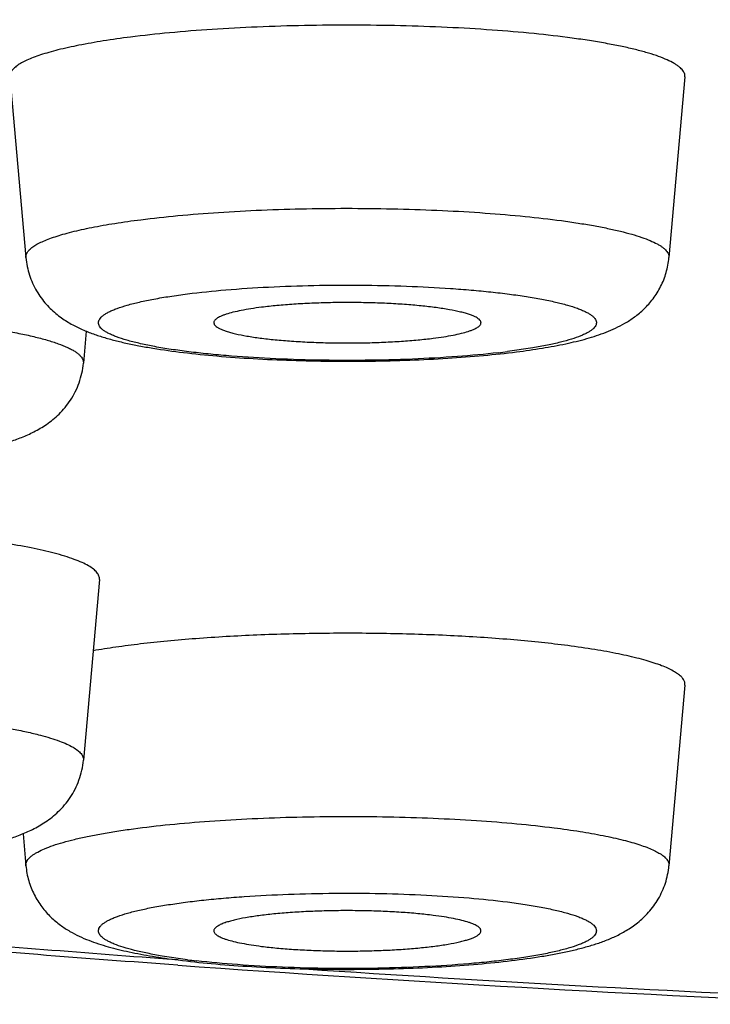
# Model space of a CAD drawing. Units: inches. Extents: x 0 to 11, y 0 to 8.5.
# Drawn here: x 4.4 to 4.5, y 4.4 to 4.5 of the extents above; entities that cross this region are included whole.
import ezdxf

# ---------------------------------------------------------------- set-up
doc = ezdxf.new("R2010")
doc.units = ezdxf.units.IN
doc.header["$LTSCALE"] = 0.605
doc.header["$MEASUREMENT"] = 0
doc.layers.get('0').update_dxf_attribs({"linetype": 'CONTINUOUS'})

msp = doc.modelspace()

# ---------------------------------------------------------------- linework, layer by layer
at = {"color": 7, "linetype": 'CONTINUOUS'}
for p, q in [((4.4018829927, 4.4862888862), (4.4031789259, 4.4716480494)), ((4.4565945601, 4.4862888862), (4.4552986269, 4.4716480494)), ((4.4080684491, 4.4656891032), (4.4078386234, 4.4630926422)), ((4.4442550877, 4.4643330564), (4.4422096818, 4.4640338324)), ((4.4091345566, 4.4455756668), (4.4078386234, 4.43093483)), ((4.4565945601, 4.4370202596), (4.4552986269, 4.4223794228)), ((4.4029490635, 4.4249762985), (4.4031789259, 4.4223794228)), ((4.416267871, 4.4147652058), (4.4142224302, 4.4150644357)), ((4.4155197214, 4.4147429528), (4.4145896211, 4.4148113474))]:
    msp.add_line(p, q, dxfattribs=at)
for centre, radius, start, end in [((4.4341209916, 4.5277917623), 0.0642689702, 276.5643531595, 277.230240539), ((4.4245033944, 4.4797369804), 0.0654916433, 262.7759753424, 263.4294145628), ((4.551480338, 6.3164339334), 1.9069680669, 265.91045556, 267.5901687797), ((4.5525379284, 6.3083432735), 1.8985570067, 266.1714154722, 267.5249471571)]:
    msp.add_arc(centre, radius, start, end, dxfattribs=at)
for points, knots in [([(4.9108944099, 4.461709974), (4.9108944099, 4.4621382297), (4.9108229929, 4.4630071685), (4.9105040308, 4.4643007622), (4.9099747954, 4.4655894797), (4.9092374295, 4.4668718756), (4.9082938254, 4.4681480415), (4.9071451589, 4.4694180667), (4.9057923097, 4.4706819871), (4.904236076, 4.4719396829), (4.9024771873, 4.4731907351), (4.9005165278, 4.4744346477), (4.8983551271, 4.4756708763), (4.8959941075, 4.4768987157), (4.8934347822, 4.4781175055), (4.8906785985, 4.4793265538), (4.8877271216, 4.4805251261), (4.8834240605, 4.4821495547), (4.8775625618, 4.4841368037), (4.8699477028, 4.4864130912), (4.8616020324, 4.4886314701), (4.8525453586, 4.4907864606), (4.8427990959, 4.4928726508), (4.8323864914, 4.4948848365), (4.8213324519, 4.4968180305), (4.8096634894, 4.4986674744), (4.7974076168, 4.5004286097), (4.7845942855, 4.5020971045), (4.7712543142, 4.5036688919), (4.7574198009, 4.5051401232), (4.7431240271, 4.5065072252), (4.7232484713, 4.5082076031), (4.6975132276, 4.510038102), (4.6657331283, 4.5117491156), (4.6329921823, 4.5129834606), (4.5996055204, 4.5137290004), (4.5658944099, 4.5139783227), (4.5321832994, 4.5137290004), (4.4987966375, 4.5129834606), (4.4660556916, 4.5117491156), (4.4342755923, 4.510038102), (4.4085403485, 4.5082076031), (4.3886647928, 4.5065072252), (4.3743690189, 4.5051401232), (4.3605345056, 4.5036688919), (4.3471945343, 4.5020971045), (4.3343812031, 4.5004286097), (4.3221253305, 4.4986674744), (4.310456368, 4.4968180305), (4.2994023285, 4.4948848365), (4.288989724, 4.4928726508), (4.2792434613, 4.4907864606), (4.2701867874, 4.4886314701), (4.261841117, 4.4864130912), (4.254226258, 4.4841368037), (4.2483647594, 4.4821495547), (4.2440616982, 4.4805251261), (4.2411102213, 4.4793265538), (4.2383540377, 4.4781175055), (4.2357947124, 4.4768987157), (4.2334336928, 4.4756708763), (4.231272292, 4.4744346477), (4.2293116326, 4.4731907351), (4.2275527438, 4.4719396829), (4.2259965102, 4.4706819871), (4.224643661, 4.4694180667), (4.2234949945, 4.4681480415), (4.2225513903, 4.4668718756), (4.2218140244, 4.4655894797), (4.2212847891, 4.4643007622), (4.220965827, 4.4630071685), (4.2208944099, 4.4621382297), (4.2208944099, 4.461709974)], [0, 0, 0, 0, 0.0018043708, 0.003654509, 0.0055924306, 0.0076546856, 0.0098714821, 0.0122669258, 0.014859752, 0.0176642231, 0.020691245, 0.0239489807, 0.0274434266, 0.0311790298, 0.0351588265, 0.0393847682, 0.0438580447, 0.048579004, 0.0587620725, 0.0699270183, 0.0820597655, 0.0951409835, 0.1091470585, 0.12405074, 0.1398214673, 0.1564257195, 0.1738273825, 0.191987915, 0.2108664762, 0.2304202138, 0.2506044174, 0.2713725859, 0.3144666789, 0.3593021603, 0.4054597648, 0.4525064552, 0.5, 0.5474935448, 0.5945402352, 0.6406978397, 0.6855333211, 0.7286274141, 0.7493955826, 0.7695797862, 0.7891335238, 0.808012085, 0.8261726175, 0.8435742805, 0.8601785327, 0.87594926, 0.8908529415, 0.9048590165, 0.9179402345, 0.9300729817, 0.9412379275, 0.951420996, 0.9561419553, 0.9606152318, 0.9648411735, 0.9688209702, 0.9725565734, 0.9760510193, 0.979308755, 0.9823357769, 0.985140248, 0.9877330742, 0.9901285179, 0.9923453144, 0.9944075694, 0.996345491, 0.9981956292, 1, 1, 1, 1]), ([(4.4154840976, 4.414321363), (4.4079261141, 4.4148654408), (4.3931014932, 4.4160307367), (4.3713512573, 4.4180557396), (4.3505821749, 4.4203183343), (4.3308891676, 4.4228095638), (4.312356556, 4.4255210913), (4.2976863545, 4.4280008995), (4.28658798, 4.4301034878), (4.2787435215, 4.4317049228), (4.2712311206, 4.4333601513), (4.2640524127, 4.4350706223), (4.2572069824, 4.4368392175), (4.2506917648, 4.4386701397), (4.2445003574, 4.4405700147), (4.2386230704, 4.44254946), (4.2330445679, 4.444622247), (4.2285931674, 4.4464620815), (4.2251717356, 4.4480045982), (4.2226876154, 4.4491945808), (4.2202602336, 4.4504333054), (4.2178847619, 4.4517274031), (4.2155576947, 4.4530879106), (4.2132750617, 4.4545263736), (4.2110321541, 4.4560542601), (4.2088283952, 4.4576899018), (4.206663535, 4.4594511895), (4.2045396076, 4.4613570102), (4.2024672344, 4.4634324823), (4.2004587652, 4.4656972902), (4.198537665, 4.4681740219), (4.1967352643, 4.4708776574), (4.1953756047, 4.473305361), (4.1943862132, 4.4753625509), (4.1934570661, 4.4775280897), (4.1926630204, 4.4797862091), (4.1920216192, 4.4821201622), (4.1916169334, 4.4839194105), (4.1912968588, 4.4857487718), (4.1909876798, 4.4882279641), (4.1908944099, 4.490108393), (4.1908944099, 4.4913647907)], [0, 0, 0, 0, 0.0899909398, 0.1765937545, 0.259413715, 0.3380928682, 0.4123186139, 0.4818354585, 0.5147687181, 0.5464637484, 0.5769142735, 0.6061220014, 0.6341000959, 0.6608745546, 0.6864873289, 0.7110050283, 0.7345153018, 0.7571507419, 0.7681912066, 0.7790836224, 0.7898591527, 0.800551909, 0.8112050645, 0.8218666069, 0.8325879776, 0.8434272774, 0.8544495448, 0.86572028, 0.8773020327, 0.8892626973, 0.9016470066, 0.9144972187, 0.9278174031, 0.9346531275, 0.941599672, 0.9557959437, 0.9630328516, 0.9703371121, 0.977689186, 0.985079012, 1, 1, 1, 1]), ([(4.4565945397, 4.4862888863), (4.4565988804, 4.4863379038), (4.4565958496, 4.4864390316), (4.4565547962, 4.4865897137), (4.4564782896, 4.4867387695), (4.4563673032, 4.4868861485), (4.4562222866, 4.4870321505), (4.456043417, 4.4871768998), (4.4558308722, 4.487320461), (4.4554861549, 4.4875197152), (4.4549685702, 4.4877607244), (4.4542452276, 4.488031393), (4.4533957024, 4.4882941272), (4.4524240653, 4.4885475772), (4.4513349442, 4.4887902686), (4.4501337487, 4.4890209379), (4.4488264991, 4.4892383), (4.4468933937, 4.4895170807), (4.4442637924, 4.4898190251), (4.4408904647, 4.4901037393), (4.4372808806, 4.490314172), (4.4335082189, 4.4904458525), (4.4296489517, 4.4904959226), (4.4257813663, 4.4904633165), (4.4219839077, 4.4903487326), (4.4183335885, 4.4901546306), (4.4149044055, 4.489885198), (4.4127037833, 4.4896476926), (4.4116532416, 4.4895143548)], [0, 0, 0, 0, 0.0032157319, 0.0065385964, 0.0101248814, 0.0140983, 0.0185489182, 0.0235395755, 0.029111939, 0.0352931001, 0.0495419134, 0.066356084, 0.0857323181, 0.1076243582, 0.1319586559, 0.1586368178, 0.1875446663, 0.2185497678, 0.2862601752, 0.3604753166, 0.4397474718, 0.5225153291, 0.6071405341, 0.6919443005, 0.7752436094, 0.8553893935, 0.9307984984, 1, 1, 1, 1]), ([(4.4116532416, 4.4895143548), (4.4109155832, 4.4894207291), (4.4095197821, 4.4892248236), (4.4075595337, 4.4888820214), (4.40609109, 4.4885603378), (4.4050570087, 4.4882841905), (4.4043878881, 4.4880799226), (4.4037945992, 4.4878706279), (4.4032787619, 4.4876569203), (4.4028416461, 4.487439409), (4.4024840135, 4.4872186545), (4.4022062798, 4.4869943884), (4.4020083615, 4.4867659173), (4.4019099051, 4.4865634074), (4.4018798909, 4.4864044735), (4.4018796403, 4.4863269315), (4.4018830033, 4.4862888862)], [0, 0, 0, 0, 0.2092236075, 0.3965174446, 0.5598250209, 0.6319967018, 0.697628599, 0.7566270618, 0.80894984, 0.854640604, 0.8938665444, 0.9269881823, 0.9547158067, 0.9783264166, 0.989253272, 1, 1, 1, 1]), ([(4.412486326, 4.474720717), (4.4134871001, 4.4748477381), (4.4155834716, 4.4750739921), (4.418850203, 4.4753306608), (4.4223275947, 4.4755155676), (4.4259451552, 4.4756247233), (4.4296295204, 4.4756557847), (4.4333059614, 4.4756080866), (4.4368998998, 4.4754826442), (4.440338486, 4.4752821804), (4.4435520081, 4.4750109541), (4.4460570366, 4.4747233138), (4.4478985644, 4.4744577398), (4.4491438853, 4.4742506748), (4.4502881762, 4.4740309331), (4.4513257021, 4.4737997388), (4.4522513096, 4.4735582956), (4.45306059, 4.4733080079), (4.4537496655, 4.4730501618), (4.4542427305, 4.4728205701), (4.4545711174, 4.4726307551), (4.4547735932, 4.4724939949), (4.4549439892, 4.4723561029), (4.4550821359, 4.4722170175), (4.4551878645, 4.4720766203), (4.4552607468, 4.4719346257), (4.4552998553, 4.4717910819), (4.4553027425, 4.4716947449), (4.4552986074, 4.4716480495)], [0, 0, 0, 0, 0.0692015013, 0.1446106061, 0.2247563903, 0.3080556994, 0.3928594658, 0.4774846707, 0.560252528, 0.6395246834, 0.7137398247, 0.7814502321, 0.8124553337, 0.8413631822, 0.8680413441, 0.8923756418, 0.9142676819, 0.933643916, 0.9504580866, 0.9647068999, 0.970888061, 0.9764604245, 0.9814510818, 0.9859017, 0.9898751186, 0.9934614036, 0.9967842681, 1, 1, 1, 1]), ([(4.403178936, 4.4716480495), (4.4031757323, 4.4716842924), (4.4031759711, 4.471758161), (4.4032045634, 4.4719095656), (4.4032983556, 4.472102482), (4.4034868978, 4.4723201296), (4.4037514743, 4.4725337715), (4.4040921647, 4.4727440682), (4.4045085729, 4.4729512753), (4.4049999733, 4.4731548588), (4.4055651562, 4.4733542386), (4.4062025784, 4.4735488296), (4.4071876718, 4.4738118949), (4.4085865505, 4.4741183393), (4.4104539356, 4.4744449018), (4.4117836129, 4.4746315266), (4.412486326, 4.474720717)], [0, 0, 0, 0, 0.010746728, 0.0216735834, 0.0452841933, 0.0730118177, 0.1061334557, 0.1453593961, 0.1910501602, 0.2433729386, 0.3023714017, 0.3680032989, 0.44017498, 0.6034825566, 0.7907763931, 1, 1, 1, 1]), ([(4.4031789259, 4.4716480494), (4.4032002932, 4.4714066515), (4.4032701479, 4.4709284592), (4.403513956, 4.4700075807), (4.4039921518, 4.4689468062), (4.4047791616, 4.4678727023), (4.4056746297, 4.4670304939), (4.4064608333, 4.4664908214), (4.4070778677, 4.4661439474), (4.4076698376, 4.465850948), (4.4084165903, 4.4655394481), (4.4093360857, 4.4652274374), (4.410290679, 4.464957283), (4.4112963153, 4.4647166601), (4.4123630258, 4.4644989131), (4.4139153156, 4.4642267068), (4.4160218788, 4.4639357499), (4.4187324045, 4.4636604458), (4.4216517819, 4.4634520255), (4.4247275738, 4.4633130569), (4.4278982571, 4.4632459242), (4.431097371, 4.4632518667), (4.4342570988, 4.463330768), (4.4373115256, 4.4634811845), (4.4402002288, 4.4637006472), (4.4420608029, 4.4638996097), (4.442953261, 4.464012883)], [0, 0, 0, 0, 0.016801022, 0.0334137561, 0.0659335221, 0.0967761151, 0.1251416965, 0.1507515335, 0.1626813014, 0.1741977206, 0.1965258016, 0.2187149018, 0.2414780579, 0.265281217, 0.290385451, 0.3169441411, 0.3745289842, 0.4377667455, 0.5057958106, 0.5774111105, 0.6512004755, 0.7256414803, 0.7991795122, 0.8703057344, 0.9376314687, 1, 1, 1, 1]), ([(4.442953261, 4.464012883), (4.4436510963, 4.4641014543), (4.4449822958, 4.4642913629), (4.4468798627, 4.4646406371), (4.4486072768, 4.4650556106), (4.4502246145, 4.4655781465), (4.4515214842, 4.4661780643), (4.4525383505, 4.466838851), (4.4533174143, 4.4674921302), (4.4540466138, 4.4683131723), (4.4546647713, 4.4693018824), (4.4551106733, 4.4704292404), (4.4552622901, 4.4712375337), (4.4552986269, 4.4716480494)], [0, 0, 0, 0, 0.1337018587, 0.2555189978, 0.3666121564, 0.4711361453, 0.5781898021, 0.6369910533, 0.7011975372, 0.7708554379, 0.8448437393, 0.9216680688, 1, 1, 1, 1]), ([(4.416267871, 4.4687102492), (4.4173016572, 4.4688414603), (4.4194874242, 4.469064135), (4.4229042702, 4.4692884893), (4.4265426822, 4.4694146737), (4.4302754103, 4.4694378921), (4.4339718463, 4.4693571823), (4.4369694862, 4.4692032702), (4.4392513899, 4.4690272266), (4.4408418435, 4.4688747148), (4.4423304856, 4.4687006152), (4.4437043085, 4.4685065157), (4.4449513301, 4.4682942488), (4.4460608174, 4.4680658526), (4.4470232018, 4.4678234468), (4.44772623, 4.4676027433), (4.4482064252, 4.4674169682), (4.4485076939, 4.4672821453), (4.4487670348, 4.4671454109), (4.4489839835, 4.4670069566), (4.4491346057, 4.4668860245), (4.4492315963, 4.4667879379), (4.4493075901, 4.4666963955), (4.4493787363, 4.4665798787), (4.4494219323, 4.4664315235), (4.4494168916, 4.4662815445), (4.4493640028, 4.4661338719), (4.4492664387, 4.4659896747), (4.4491258133, 4.465848042), (4.4489425126, 4.4657082983), (4.4487167254, 4.4655701848), (4.4484486808, 4.4654337994), (4.4480125143, 4.4652447923), (4.4473621859, 4.4650199871), (4.4464603561, 4.4647727579), (4.4454080875, 4.4645385504), (4.4446549583, 4.4644004309), (4.4442550877, 4.4643330564)], [0, 0, 0, 0, 0.0789938863, 0.1664900318, 0.2595276042, 0.3549246885, 0.4494143151, 0.539763061, 0.5824150816, 0.6228977891, 0.6608710071, 0.6960200842, 0.7280615341, 0.7567453212, 0.7818645664, 0.8032672709, 0.8125484726, 0.8208807837, 0.8282738707, 0.834752368, 0.8403644827, 0.8428713551, 0.8451964026, 0.84937622, 0.8531255696, 0.8567428887, 0.8605594697, 0.8648587214, 0.8698393046, 0.8756259765, 0.8822912394, 0.8898770517, 0.8984057693, 0.9183077554, 0.9419697121, 0.9692609358, 1, 1, 1, 1]), ([(4.4414681622, 4.4639441342), (4.4403661355, 4.4638171406), (4.4380485408, 4.4636054362), (4.4344459848, 4.4634038458), (4.4306498151, 4.4633085342), (4.4268011599, 4.4633233058), (4.4230432114, 4.463447679), (4.4200337254, 4.4636426264), (4.4177775518, 4.4638541017), (4.4162342123, 4.4640319593), (4.4148121771, 4.4642311462), (4.413524632, 4.4644496916), (4.4123833488, 4.4646853379), (4.411398788, 4.4649357571), (4.4106838553, 4.4651642738), (4.4101998365, 4.465357001), (4.4098995084, 4.4654964941), (4.4096438901, 4.4656379591), (4.4094333445, 4.4657812287), (4.4092680037, 4.4659263142), (4.4091481276, 4.4660738288), (4.4090748309, 4.4662249084), (4.4090512764, 4.4663795391), (4.4090797844, 4.4665339466), (4.4091577187, 4.4666846169), (4.4092819821, 4.4668318687), (4.4094516953, 4.4669767671), (4.4096666123, 4.4671198471), (4.4099265543, 4.4672611466), (4.4102311703, 4.467400436), (4.4107208713, 4.4675927166), (4.4114425834, 4.4678207117), (4.4124348929, 4.4680704696), (4.4135835401, 4.4683053632), (4.4148778346, 4.4685230039), (4.4157898262, 4.4686495744), (4.416267871, 4.4687102492)], [0, 0, 0, 0, 0.0813770121, 0.1706657966, 0.2646469403, 0.3599004419, 0.4529563538, 0.540432617, 0.5810821556, 0.6191791404, 0.6543877043, 0.6864051914, 0.7149658639, 0.7398510434, 0.7609027598, 0.7699657189, 0.7780533547, 0.7851788726, 0.7913746581, 0.796701098, 0.8012616212, 0.8052309724, 0.8088760852, 0.8125383316, 0.8165548743, 0.8211828542, 0.8265894676, 0.8328733323, 0.8400903202, 0.8482715405, 0.8574293357, 0.8786687101, 0.9037354352, 0.9324664916, 0.9646504561, 1, 1, 1, 1]), ([(4.4222794617, 4.467626566), (4.4219884299, 4.4675896274), (4.4214375381, 4.4675123031), (4.4206636133, 4.4673771577), (4.4199936151, 4.4672304693), (4.4195059604, 4.4670944078), (4.4191754354, 4.4669783455), (4.418971033, 4.4668940488), (4.4187975818, 4.4668082791), (4.4186553941, 4.4667212157), (4.4185446279, 4.4666328188), (4.4184653165, 4.466542654), (4.4184182294, 4.4664496045), (4.4184104964, 4.4663847589), (4.4184126412, 4.4663545173)], [0, 0, 0, 0, 0.2088259247, 0.3959162478, 0.5590980224, 0.6968887839, 0.7559533707, 0.8083675628, 0.8541813943, 0.8935547562, 0.9268327298, 0.9547076405, 0.978419206, 1, 1, 1, 1]), ([(4.4400649192, 4.4663545173), (4.4400662882, 4.4663739333), (4.4400643501, 4.4664139741), (4.440040308, 4.4664967821), (4.4399687889, 4.4666008808), (4.4398347859, 4.4667147874), (4.4396495357, 4.4668265972), (4.4394128396, 4.4669359986), (4.4391253068, 4.4670429115), (4.4387880537, 4.467146677), (4.4382460399, 4.4672872992), (4.4374562181, 4.467446498), (4.4363859383, 4.4676093929), (4.43517132, 4.4677484619), (4.4338368296, 4.467860713), (4.432409333, 4.4679436319), (4.4309176884, 4.4679954388), (4.4293920716, 4.4680150173), (4.4278633462, 4.468001958), (4.4263624764, 4.4679565246), (4.4249197569, 4.4678797189), (4.4235644483, 4.4677731508), (4.4226946641, 4.4676792647), (4.4222794617, 4.467626566)], [0, 0, 0, 0, 0.003215054, 0.0065493628, 0.0141303849, 0.0236253467, 0.0354421093, 0.0497616735, 0.0666410147, 0.0860763355, 0.108021258, 0.1591102735, 0.2190705075, 0.2868012851, 0.3610092108, 0.4402496906, 0.522965527, 0.6075234709, 0.6922487668, 0.77546658, 0.8555270655, 0.9308676424, 1, 1, 1, 1]), ([(4.3592082576, 4.4651165126), (4.3595883298, 4.4652160883), (4.3603983126, 4.4654073697), (4.361687894, 4.4656634107), (4.3631130011, 4.465902971), (4.3652525509, 4.4662081991), (4.3681894228, 4.466529571), (4.3719713276, 4.4668166803), (4.3760173326, 4.4670079905), (4.3802184884, 4.4670980657), (4.3844616759, 4.4670842484), (4.3886326055, 4.466966972), (4.3926189096, 4.4667495407), (4.3957741896, 4.4664840363), (4.39812448, 4.4662215576), (4.3997310602, 4.4660092953), (4.4012165029, 4.4657780888), (4.402570865, 4.4655295996), (4.4037851204, 4.4652655941), (4.4048513939, 4.4649880698), (4.4057627521, 4.464699041), (4.4064180805, 4.4644391667), (4.4068567286, 4.4642226176), (4.4071270474, 4.4640665207), (4.4073550499, 4.4639088098), (4.407540553, 4.4637495162), (4.4076833399, 4.4635884088), (4.4077828897, 4.4634249102), (4.4078378654, 4.4632587574), (4.4078433941, 4.4631465147), (4.4078386214, 4.4630926422)], [0, 0, 0, 0, 0.0237410844, 0.0502726181, 0.0794323541, 0.111050662, 0.1808540106, 0.25790442, 0.3401987316, 0.4255776857, 0.5117924893, 0.5965701711, 0.6776791933, 0.7529954999, 0.7878646858, 0.8205713011, 0.8509095831, 0.8786945564, 0.9037628084, 0.9259800098, 0.9452460164, 0.9615066168, 0.9685154979, 0.9747892491, 0.9803520127, 0.9852442092, 0.9895296378, 0.9933089445, 0.996731988, 1, 1, 1, 1]), ([(4.4184126412, 4.4663545173), (4.4184154861, 4.4663144031), (4.4184445965, 4.4662273401), (4.4185413241, 4.4661112185), (4.4186878961, 4.4659987919), (4.4188850489, 4.4658887208), (4.4191325704, 4.4657808807), (4.4194297742, 4.4656756744), (4.4197754373, 4.465573694), (4.4203262295, 4.4654359526), (4.421123579, 4.4652800823), (4.4221990223, 4.4651208094), (4.4234140071, 4.464985245), (4.4247445066, 4.4648762453), (4.4261642225, 4.4647961962), (4.4276449873, 4.4647467824), (4.4291574016, 4.4647290476), (4.4306714385, 4.464743354), (4.4321570006, 4.4647894172), (4.4335846667, 4.4648662404), (4.4349260148, 4.4649722469), (4.4357869742, 4.4650653354), (4.4361980911, 4.4651175156)], [0, 0, 0, 0, 0.0066556031, 0.0146616336, 0.0246962924, 0.0370782632, 0.0519451413, 0.0693317482, 0.0892245488, 0.1115687395, 0.1632744557, 0.2236013504, 0.2914566237, 0.3655657189, 0.4445115111, 0.5267709762, 0.6107497772, 0.6948154574, 0.7773374424, 0.856709902, 0.9314139944, 1, 1, 1, 1]), ([(4.4361980911, 4.4651175156), (4.4364824156, 4.4651536029), (4.4370214614, 4.4652291028), (4.4377802857, 4.4653606388), (4.4384405163, 4.4655032779), (4.4389237031, 4.4656353562), (4.4392538688, 4.4657478301), (4.4394601917, 4.4658297417), (4.4396371266, 4.4659131243), (4.4397843333, 4.4659977738), (4.4399016186, 4.46608364), (4.43998891, 4.4661709886), (4.4400459546, 4.4662604958), (4.4400627894, 4.4663243118), (4.4400649192, 4.4663545173)], [0, 0, 0, 0, 0.2057117427, 0.3906148815, 0.5526429802, 0.6903812681, 0.7498383658, 0.8029143732, 0.8496325941, 0.8901137917, 0.9246191687, 0.9536813544, 0.9782661327, 1, 1, 1, 1]), ([(4.4007511066, 4.456415332), (4.4011070187, 4.4565085779), (4.4018065689, 4.4567088051), (4.4028384417, 4.4570721394), (4.403861725, 4.4575289167), (4.4048984991, 4.4581389902), (4.4059278652, 4.4589785842), (4.4066910954, 4.4599003983), (4.4071978546, 4.4607784069), (4.4075095386, 4.4615092073), (4.4077324397, 4.4622855744), (4.4078146546, 4.462821854), (4.4078386234, 4.4630926422)], [0, 0, 0, 0, 0.1057446836, 0.2090236847, 0.314177719, 0.4273499841, 0.5537872396, 0.6941206974, 0.7684252612, 0.8445741136, 0.9218687737, 1, 1, 1, 1]), ([(4.4145896211, 4.4148113474), (4.407500837, 4.4153346069), (4.393601531, 4.4164496624), (4.3732168181, 4.4183709362), (4.3537697959, 4.4205012966), (4.3353549735, 4.422830067), (4.3180618452, 4.4253456482), (4.3044032726, 4.4276288769), (4.2941042961, 4.4295502776), (4.2868615249, 4.4310022089), (4.2799583771, 4.4324912627), (4.2734032207, 4.4340155563), (4.2672039758, 4.4355732634), (4.2613681208, 4.4371623711), (4.2559026623, 4.4387809818), (4.2508141219, 4.4404269918), (4.2461085227, 4.4420984453), (4.2417913401, 4.4437931778), (4.237867513, 4.4455092298), (4.2343413293, 4.4472444685), (4.2312164838, 4.4489971045), (4.2284958794, 4.4507654066), (4.2261818847, 4.4525483259), (4.2242761356, 4.4543458149), (4.2227810215, 4.4561585212), (4.2218607745, 4.4577190956), (4.2213550005, 4.4589633303), (4.2210895091, 4.4598778322), (4.2209299828, 4.4607934698), (4.2208944099, 4.4614059812), (4.2208944099, 4.461709974)], [0, 0, 0, 0, 0.1042321882, 0.2044659695, 0.3002344885, 0.3910957682, 0.4766359243, 0.5564727014, 0.5941432077, 0.6302612341, 0.6647895823, 0.6976946667, 0.7289454844, 0.7585152997, 0.7863807274, 0.8125236891, 0.8369307876, 0.8595957611, 0.8805195319, 0.8997137007, 0.9172021711, 0.9330270364, 0.9472538573, 0.9599828087, 0.9713617018, 0.9816057705, 0.9863980898, 0.9910266089, 0.9955422724, 1, 1, 1, 1]), ([(4.4054716999, 4.4477001825), (4.405175732, 4.4477777236), (4.404553859, 4.4479286211), (4.403197705, 4.4482165221), (4.4013018485, 4.4485448151), (4.3988069038, 4.4488833317), (4.3960517662, 4.4491737243), (4.3930784546, 4.4494113167), (4.3899323223, 4.4495922119), (4.386661476, 4.4497135078), (4.3844443709, 4.4497531028), (4.3833235268, 4.4497626921)], [0, 0, 0, 0, 0.0411831922, 0.0861182614, 0.1865938012, 0.3000804617, 0.4249729383, 0.5594537343, 0.7015410027, 0.8491237602, 1, 1, 1, 1]), ([(4.4091345532, 4.4455756668), (4.4091386404, 4.4456217904), (4.4091364641, 4.4457166223), (4.4091010043, 4.4458581791), (4.4090341756, 4.445998499), (4.4088967098, 4.4461941024), (4.4086381025, 4.4464336465), (4.4082275848, 4.4467010161), (4.4077008103, 4.4469637621), (4.4070591897, 4.4472209813), (4.4063047809, 4.4474715734), (4.4057612574, 4.4476243209), (4.4054716999, 4.4477001825)], [0, 0, 0, 0, 0.0311987664, 0.063286766, 0.097625216, 0.1353244149, 0.2237667798, 0.3329071168, 0.4646370958, 0.6197241791, 0.7983182281, 1, 1, 1, 1]), ([(4.4468243112, 4.4402457282), (4.4461213186, 4.440334954), (4.4446660791, 4.4405009815), (4.4415893166, 4.4407861413), (4.4374884067, 4.4410477739), (4.4323719907, 4.4412122359), (4.4271382322, 4.4412271653), (4.4219831444, 4.441091937), (4.4178262277, 4.4408541306), (4.4146863374, 4.4405874963), (4.41252028, 4.4403594167), (4.4105111582, 4.4401011517), (4.4092290687, 4.4399012361), (4.4086179832, 4.4397952262)], [0, 0, 0, 0, 0.055486882, 0.1146742604, 0.2419338488, 0.3771738798, 0.5154470951, 0.6516864647, 0.7809073753, 0.8414029884, 0.8984156753, 0.9514365081, 1, 1, 1, 1]), ([(4.4565945494, 4.4370202596), (4.4565979125, 4.4370583049), (4.4565976619, 4.4371358469), (4.4565676477, 4.4372947807), (4.4564691913, 4.4374972907), (4.456271273, 4.4377257617), (4.4559935393, 4.4379500279), (4.4556359067, 4.4381707824), (4.4551987909, 4.4383882937), (4.4546829536, 4.4386020013), (4.4540896646, 4.438811296), (4.453420544, 4.4390155638), (4.4523864628, 4.4392917112), (4.4509180191, 4.4396133948), (4.4489577706, 4.439956197), (4.4475619696, 4.4401521024), (4.4468243112, 4.4402457282)], [0, 0, 0, 0, 0.010746728, 0.0216735834, 0.0452841933, 0.0730118177, 0.1061334556, 0.145359396, 0.19105016, 0.2433729382, 0.302371401, 0.3680032982, 0.4401749791, 0.6034825554, 0.7907763925, 1, 1, 1, 1]), ([(4.3757542828, 4.4348230233), (4.3771265001, 4.4348723348), (4.3798881753, 4.4349360351), (4.3840207776, 4.4349318286), (4.3880961881, 4.4348292997), (4.3920104237, 4.4346312908), (4.395663651, 4.434343136), (4.3984992504, 4.4340253922), (4.400565872, 4.433725908), (4.4019444257, 4.4334915223), (4.4031941209, 4.4332415923), (4.4039799839, 4.433055455), (4.4043492882, 4.4329587005)], [0, 0, 0, 0, 0.1433865805, 0.2884303781, 0.4315090122, 0.56905369, 0.6976483778, 0.8141301656, 0.8669356151, 0.9156928833, 0.9601337503, 1, 1, 1, 1]), ([(4.4043492882, 4.4329587005), (4.4046251285, 4.4328864327), (4.4051429034, 4.4327409213), (4.4058615735, 4.4325022006), (4.4064727983, 4.4322571667), (4.4069746178, 4.4320068678), (4.407365688, 4.4317521644), (4.4076120442, 4.4315239683), (4.4077429978, 4.4313376313), (4.4078066606, 4.4312039587), (4.4078404405, 4.431069108), (4.4078425138, 4.4309787686), (4.4078386202, 4.43093483)], [0, 0, 0, 0, 0.2016817719, 0.3802758201, 0.535362903, 0.6670928822, 0.7762332195, 0.8646755847, 0.9023747837, 0.9367132338, 0.9688012336, 1, 1, 1, 1]), ([(4.3628064391, 4.4242575199), (4.363186246, 4.4241580137), (4.3639797441, 4.4239705464), (4.3656863502, 4.4236332827), (4.3680415081, 4.4232813753), (4.371107902, 4.4229570234), (4.3744498369, 4.4227201242), (4.3779895259, 4.4225741333), (4.3816338225, 4.4225225493), (4.3852821222, 4.422566591), (4.3888336756, 4.4227051595), (4.392194215, 4.4229351621), (4.3948346658, 4.4232060978), (4.3967913165, 4.423472138), (4.3981315988, 4.4236887085), (4.3993843195, 4.4239291642), (4.4005550855, 4.4241979352), (4.401657277, 4.424504014), (4.4027143734, 4.4248656778), (4.4037587052, 4.4253185952), (4.4048160621, 4.425924017), (4.4058693216, 4.4267617464), (4.4066540239, 4.4276889827), (4.4071769057, 4.4285777937), (4.4074992665, 4.4293206023), (4.4077295236, 4.4301115535), (4.4078141704, 4.4306585719), (4.4078386234, 4.43093483)], [0, 0, 0, 0, 0.024226029, 0.0502909675, 0.1073215118, 0.1710824531, 0.2405121037, 0.314008509, 0.3896482863, 0.4653707879, 0.5391087491, 0.6089259366, 0.6731790157, 0.7028414315, 0.7307571577, 0.7569403722, 0.7815350755, 0.8048559857, 0.8274919895, 0.8504210412, 0.874995173, 0.9024627882, 0.9330596729, 0.9493011482, 0.9659610067, 0.9828874984, 1, 1, 1, 1]), ([(4.4031789453, 4.4223794228), (4.4031748102, 4.4224261183), (4.4031776974, 4.4225224553), (4.403216806, 4.4226659991), (4.4032896883, 4.4228079937), (4.4033954168, 4.4229483908), (4.4035335635, 4.4230874762), (4.4037039595, 4.4232253682), (4.4039064354, 4.4233621285), (4.4042348222, 4.4235519434), (4.4047278873, 4.4237815351), (4.4054169628, 4.4240393813), (4.4062262432, 4.4242896689), (4.4071518507, 4.4245311122), (4.4081893766, 4.4247623064), (4.4093336675, 4.4249820482), (4.4105789883, 4.4251891131), (4.4124205162, 4.4254546872), (4.4149255447, 4.4257423274), (4.4181390668, 4.4260135537), (4.421577653, 4.4262140176), (4.4251715914, 4.4263394599), (4.4288480324, 4.4263871581), (4.4325323976, 4.4263560967), (4.4361499581, 4.4262469409), (4.4396273497, 4.4260620342), (4.4428940812, 4.4258053654), (4.4449904526, 4.4255791115), (4.4459912267, 4.4254520904)], [0, 0, 0, 0, 0.0032157319, 0.0065385964, 0.0101248814, 0.0140983, 0.0185489182, 0.0235395755, 0.029111939, 0.0352931001, 0.0495419134, 0.066356084, 0.0857323181, 0.1076243582, 0.1319586559, 0.1586368178, 0.1875446663, 0.2185497679, 0.2862601753, 0.3604753166, 0.439747472, 0.5225153293, 0.6071405342, 0.6919443006, 0.7752436097, 0.8553893939, 0.9307984987, 1, 1, 1, 1]), ([(4.4459912267, 4.4254520904), (4.4466939398, 4.4253629), (4.4480236172, 4.4251762752), (4.4498910023, 4.4248497127), (4.451289881, 4.4245432683), (4.4522749744, 4.4242802029), (4.4529123965, 4.4240856119), (4.4534775795, 4.4238862322), (4.4539689798, 4.4236826486), (4.4543853881, 4.4234754416), (4.4547260784, 4.4232651449), (4.454990655, 4.423051503), (4.4551791972, 4.4228338554), (4.4552729894, 4.422640939), (4.4553015817, 4.4224895344), (4.4553018205, 4.4224156658), (4.4552986167, 4.4223794228)], [0, 0, 0, 0, 0.2092236069, 0.3965174434, 0.55982502, 0.6319967011, 0.6976285984, 0.7566270615, 0.8089498398, 0.8546406039, 0.8938665443, 0.9269881823, 0.9547158067, 0.9783264166, 0.989253272, 1, 1, 1, 1]), ([(4.4031789259, 4.4223794228), (4.4032152614, 4.4219689209), (4.4033668823, 4.4211606198), (4.4038127945, 4.4200332266), (4.4044309852, 4.4190444576), (4.4051602547, 4.418223447), (4.4059392994, 4.4175701302), (4.4069561618, 4.4169093557), (4.4082530427, 4.4163094698), (4.4098703757, 4.4157869695), (4.4115977665, 4.4153719997), (4.4134953035, 4.4150227257), (4.4148264694, 4.414832826), (4.4155242916, 4.4147442564)], [0, 0, 0, 0, 0.0783292848, 0.1551578713, 0.2291516704, 0.2988117448, 0.3630151915, 0.4218195925, 0.5288707336, 0.6333934975, 0.7444875884, 0.8663006412, 1, 1, 1, 1]), ([(4.4155242916, 4.4147442564), (4.4164167989, 4.4146309768), (4.4182774743, 4.4144320052), (4.4211663372, 4.4142125376), (4.4242209303, 4.4140621224), (4.4273808254, 4.4139832305), (4.4305800943, 4.4139773041), (4.4337509117, 4.4140444602), (4.4368268082, 4.4141834569), (4.4397462552, 4.4143919159), (4.4424568063, 4.4146672477), (4.4445633307, 4.4149582721), (4.4461155836, 4.4152304598), (4.4471821996, 4.4154482989), (4.448187863, 4.4156888512), (4.4491424071, 4.4159591275), (4.4500618692, 4.4162713887), (4.4509677039, 4.4166485781), (4.4518806505, 4.4171283656), (4.4528035632, 4.4177627526), (4.4536989632, 4.4186045955), (4.454485581, 4.4196789808), (4.4550637878, 4.420959847), (4.4552562001, 4.4219001056), (4.4552986269, 4.4223794228)], [0, 0, 0, 0, 0.0623758244, 0.1297093253, 0.2008439511, 0.2743904308, 0.3488396976, 0.4226367942, 0.4942590193, 0.5622939396, 0.6255364839, 0.6831242279, 0.7096824143, 0.7347881717, 0.7585899205, 0.7813580073, 0.8035469013, 0.8258767219, 0.8493227534, 0.8749296604, 0.9032906223, 0.9341288251, 0.9666380073, 1, 1, 1, 1]), ([(4.4142224302, 4.4150644357), (4.4138225612, 4.4151318102), (4.4130694351, 4.4152699299), (4.4120171713, 4.4155041375), (4.4111153462, 4.4157513668), (4.4104650217, 4.4159761721), (4.4100288583, 4.4161651792), (4.4097608159, 4.4163015646), (4.4095350308, 4.416439678), (4.4093517322, 4.4165794217), (4.4092111089, 4.4167210543), (4.4091135468, 4.4168652515), (4.40906066, 4.4170129242), (4.4090556213, 4.4171629031), (4.4090988191, 4.417311258), (4.4091699667, 4.4174277745), (4.4092459615, 4.4175193168), (4.4093429532, 4.4176174032), (4.4094935766, 4.4177383352), (4.4097105268, 4.4178767894), (4.409969869, 4.4180135235), (4.410271139, 4.4181483463), (4.4107513356, 4.418334121), (4.4114543654, 4.4185548242), (4.4124167514, 4.4187972296), (4.4135262399, 4.4190256253), (4.4147732623, 4.4192378918), (4.4161470856, 4.4194319909), (4.4176357278, 4.4196060901), (4.4192261811, 4.4197586015), (4.4215080839, 4.4199346447), (4.424505722, 4.4200885562), (4.4282021554, 4.4201692655), (4.4319348802, 4.4201460468), (4.4355732889, 4.4200198623), (4.4389901316, 4.4197955081), (4.4411758966, 4.4195728336), (4.4422096818, 4.4194416225)], [0, 0, 0, 0, 0.0307389748, 0.0580301059, 0.0816919688, 0.1015938623, 0.1101225347, 0.1177083035, 0.1243735249, 0.1301601587, 0.1351407086, 0.1394399347, 0.1432565007, 0.1468738185, 0.1506231801, 0.1548030198, 0.157128081, 0.1596349683, 0.165247115, 0.1717256461, 0.1791187673, 0.1874511125, 0.1967323476, 0.2181351161, 0.2432544203, 0.2719382605, 0.3039797575, 0.3391288754, 0.377102128, 0.4175848641, 0.4602369076, 0.550585684, 0.6450753235, 0.7404724089, 0.833509977, 0.9210061172, 1, 1, 1, 1]), ([(4.4422096818, 4.4194416225), (4.4426877268, 4.4193809477), (4.4435997186, 4.4192543772), (4.4448940136, 4.4190367364), (4.4460426611, 4.4188018427), (4.4470349707, 4.4185520846), (4.4477566829, 4.4183240895), (4.4482463838, 4.4181318088), (4.4485509997, 4.4179925193), (4.4488109416, 4.4178512198), (4.4490258585, 4.4177081397), (4.4491955715, 4.4175632412), (4.4493198346, 4.4174159894), (4.4493977687, 4.417265319), (4.4494262764, 4.4171109114), (4.4494027215, 4.4169562806), (4.4493294245, 4.416805201), (4.4492095479, 4.4166576863), (4.4490442067, 4.4165126008), (4.4488336607, 4.4163693312), (4.4485780418, 4.4162278661), (4.4482777132, 4.4160883731), (4.4477936937, 4.4158956458), (4.44707876, 4.4156671291), (4.4460941979, 4.4154167099), (4.4449529134, 4.4151810636), (4.4436653669, 4.4149625182), (4.4422433303, 4.4147633313), (4.4406999895, 4.4145854739), (4.4384438141, 4.4143739987), (4.4354343261, 4.4141790516), (4.4316763755, 4.4140546788), (4.4278277189, 4.4140399078), (4.4240315483, 4.4141352199), (4.4204289925, 4.414336811), (4.4181113982, 4.4145485159), (4.4170093719, 4.4146755097)], [0, 0, 0, 0, 0.035349541, 0.0675335019, 0.096264552, 0.1213312695, 0.1425706352, 0.1517284256, 0.159909641, 0.1671266238, 0.1734104833, 0.1788170917, 0.1834450671, 0.1874616064, 0.1911238512, 0.1947689648, 0.1987383192, 0.2032988473, 0.2086252935, 0.2148210861, 0.2219466118, 0.2300342559, 0.2390972237, 0.2601489581, 0.2850341561, 0.313594847, 0.3456123521, 0.3808209332, 0.4189179338, 0.4595674864, 0.5470437708, 0.6400996918, 0.7353531871, 0.8293343083, 0.9186230518, 1, 1, 1, 1]), ([(4.4361980911, 4.4183579394), (4.4357828887, 4.4184106381), (4.4349131045, 4.4185045241), (4.4335577959, 4.4186110923), (4.4321150764, 4.418687898), (4.4306142065, 4.4187333314), (4.4290854812, 4.4187463907), (4.4275598644, 4.4187268122), (4.4260682198, 4.4186750053), (4.4246407232, 4.4185920863), (4.4233062328, 4.4184798353), (4.4220916144, 4.4183407662), (4.4210213347, 4.4181778713), (4.4202315128, 4.4180186726), (4.4196894991, 4.4178780503), (4.4193522459, 4.4177742848), (4.4190647131, 4.417667372), (4.4188280171, 4.4175579706), (4.4186427669, 4.4174461607), (4.4185087639, 4.4173322542), (4.4184372447, 4.4172281554), (4.4184132027, 4.4171453474), (4.4184112646, 4.4171053067), (4.4184126336, 4.4170858906)], [0, 0, 0, 0, 0.0691323576, 0.1444729345, 0.22453342, 0.3077512332, 0.3924765291, 0.477034473, 0.5597503094, 0.6389907892, 0.7131987149, 0.7809294925, 0.8408897265, 0.891978742, 0.9139236645, 0.9333589853, 0.9502383265, 0.9645578907, 0.9763746533, 0.9858696151, 0.9934506372, 0.996784946, 1, 1, 1, 1]), ([(4.4400649116, 4.4170858907), (4.4400670564, 4.4171161322), (4.4400593233, 4.4171809779), (4.4400122362, 4.4172740274), (4.4399329248, 4.4173641921), (4.4398221587, 4.4174525891), (4.439679971, 4.4175396524), (4.4395065198, 4.4176254222), (4.4393021174, 4.4177097188), (4.4389715923, 4.4178257812), (4.4384839377, 4.4179618427), (4.4378139395, 4.4181085311), (4.4370400147, 4.4182436765), (4.4364891229, 4.4183210008), (4.4361980911, 4.4183579394)], [0, 0, 0, 0, 0.021580794, 0.0452923595, 0.0731672702, 0.1064452438, 0.1458186057, 0.1916324372, 0.2440466293, 0.3031112161, 0.4409019776, 0.6040837522, 0.7911740753, 1, 1, 1, 1]), ([(4.4184126336, 4.4170858906), (4.4184147633, 4.4170556852), (4.4184315982, 4.4169918692), (4.4184886428, 4.4169023619), (4.4185759341, 4.4168150133), (4.4186932195, 4.4167291472), (4.4188404262, 4.4166444977), (4.419017361, 4.4165611151), (4.419223684, 4.4164792035), (4.4195538497, 4.4163667295), (4.4200370365, 4.4162346513), (4.420697267, 4.4160920121), (4.4214560913, 4.4159604762), (4.4219951371, 4.4158849762), (4.4222794617, 4.4158488889)], [0, 0, 0, 0, 0.0217338673, 0.0463186456, 0.0753808313, 0.1098862083, 0.1503674059, 0.1970856268, 0.2501616342, 0.3096187319, 0.4473570198, 0.6093851185, 0.7942882573, 1, 1, 1, 1]), ([(4.4222794617, 4.4158488889), (4.4226905786, 4.4157967088), (4.423551538, 4.4157036202), (4.4248928861, 4.4155976138), (4.4263205521, 4.4155207906), (4.4278061143, 4.4154747274), (4.4293201512, 4.4154604209), (4.4308325655, 4.4154781558), (4.4323133303, 4.4155275695), (4.4337330462, 4.4156076186), (4.4350635457, 4.4157166184), (4.4362785305, 4.4158521827), (4.4373539737, 4.4160114557), (4.4381513232, 4.416167326), (4.4387021155, 4.4163050673), (4.4390477786, 4.4164070478), (4.4393449824, 4.416512254), (4.4395925038, 4.4166200942), (4.4397896567, 4.4167301652), (4.4399362287, 4.4168425919), (4.4400329563, 4.4169587135), (4.4400620667, 4.4170457765), (4.4400649116, 4.4170858907)], [0, 0, 0, 0, 0.0685860056, 0.143290098, 0.2226625576, 0.3051845426, 0.3892502228, 0.4732290238, 0.5554884889, 0.6344342811, 0.7085433763, 0.7763986496, 0.8367255443, 0.8884312605, 0.9107754512, 0.9306682518, 0.9480548587, 0.9629217368, 0.9753037076, 0.9853383664, 0.9933443969, 1, 1, 1, 1])]:
    msp.add_open_spline(points, degree=3, knots=knots, dxfattribs=at)

doc.saveas('drawing.dxf')
